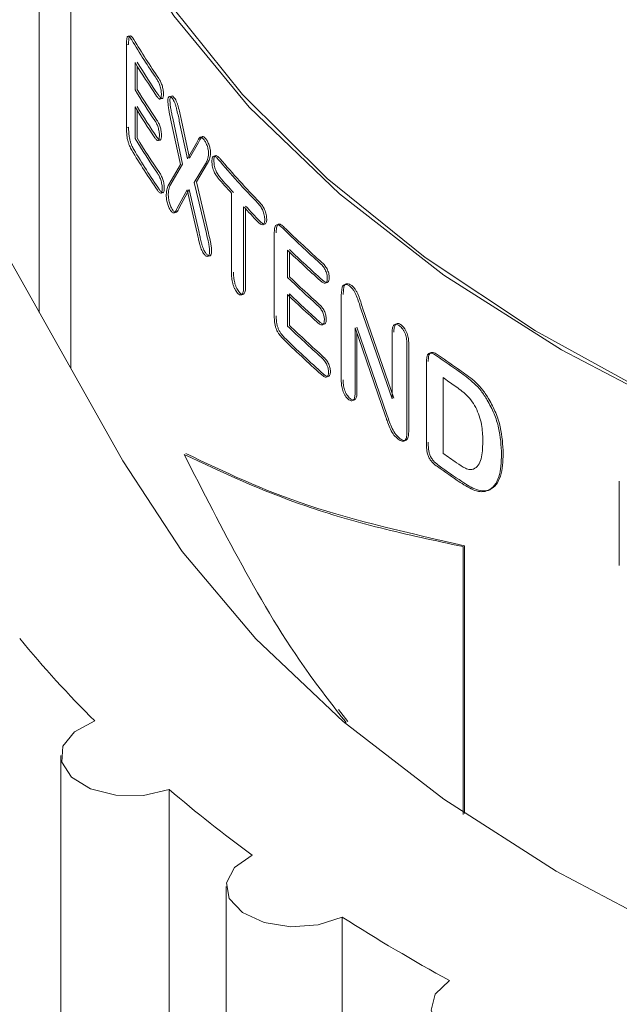
# Model space of a CAD drawing. Units: inches. Extents: x 0.3 to 10.6, y 0.4 to 8.2.
# Drawn here: x 2.1 to 2.2, y 6.6 to 6.7 of the extents above; entities that cross this region are included whole.
import ezdxf

# ---------------------------------------------------------------- set-up
doc = ezdxf.new("R2010")
doc.units = ezdxf.units.IN
doc.header["$MEASUREMENT"] = 0

msp = doc.modelspace()

# ---------------------------------------------------------------- linework, layer by layer
at = {"color": 7, "linetype": 'Continuous', "lineweight": 15}
for p, q in [((1.9597002065, 6.9492032533), (2.1201293471, 6.6642381196)), ((2.1108116576, 6.7584473916), (2.1108116576, 6.6807888325)), ((2.1143367544, 6.7353713136), (2.1143367544, 6.6745273163)), ((2.1205325102, 6.7106211459), (2.1207694705, 6.7106671474)), ((2.1205325102, 6.7013912046), (2.1205325102, 6.7106211459)), ((2.12148777, 6.7086313554), (2.12148777, 6.7056012235)), ((2.1217235407, 6.708247527), (2.1217235407, 6.7056492189)), ((2.12148777, 6.703687456), (2.12148777, 6.7001788822)), ((2.1217235407, 6.7033036275), (2.1217235407, 6.7002268776)), ((2.1265589701, 6.6972691024), (2.1254516889, 6.7023668625)), ((2.1267884255, 6.6973263972), (2.1256825232, 6.7024222807)), ((2.126424586, 6.7021211589), (2.1273304031, 6.6979149743)), ((2.1266542088, 6.7021782298), (2.1275588978, 6.6979735347)), ((2.1205325102, 6.7013912046), (2.1207694705, 6.7014372061)), ((2.1273304031, 6.6979149743), (2.1283231056, 6.6996549533)), ((2.1275588978, 6.6979735347), (2.1285503685, 6.6997151032)), ((2.1254781075, 6.6950919075), (2.1267884255, 6.6973263972)), ((2.1293474288, 6.6973537151), (2.1280971289, 6.6952682734)), ((2.1295734116, 6.6974154384), (2.1283246688, 6.6953280599)), ((2.1252470183, 6.6950368445), (2.1265589701, 6.6972691024)), ((2.1280971289, 6.6952682734), (2.1294442467, 6.6895707174)), ((2.1283246688, 6.6953280599), (2.129670109, 6.6896325876)), ((2.1273093321, 6.6944338096), (2.1261861808, 6.6924023547)), ((2.127537853, 6.6944923358), (2.1264161005, 6.6924590259)), ((2.1284008613, 6.689619533), (2.1273093321, 6.6944338096)), ((2.1286280229, 6.6896797969), (2.127537853, 6.6944923358)), ((2.1322327515, 6.6852098166), (2.1322327515, 6.694070959)), ((2.1335917787, 6.692570302), (2.1335917787, 6.6837091597)), ((2.133812476, 6.6923315543), (2.133812476, 6.6837769578)), ((2.1370072504, 6.6803350276), (2.1370072504, 6.6895649689)), ((2.1384936919, 6.6877163903), (2.1384936919, 6.6846862583)), ((2.1387082846, 6.6875096072), (2.1387082846, 6.6847602997)), ((2.1444749019, 6.6827109891), (2.1445639105, 6.6835869024)), ((2.144682046, 6.6827917914), (2.1447709455, 6.6836678053)), ((2.1384936919, 6.6827724908), (2.1384936919, 6.679263917)), ((2.1387082846, 6.6828465322), (2.1387082846, 6.6793379584)), ((2.1444749019, 6.6731919891), (2.1444749019, 6.6827109891)), ((2.1466503317, 6.68120161), (2.1501443532, 6.671150472)), ((2.1468547667, 6.6812846799), (2.150344437, 6.6712370006)), ((2.1494036454, 6.6692031751), (2.1460231415, 6.679070119)), ((2.1460231415, 6.679070119), (2.1460231415, 6.6718810314)), ((2.1496046517, 6.6692889883), (2.1462283576, 6.6791525446)), ((2.1462283576, 6.6784711386), (2.1462283576, 6.671963457)), ((2.1501443532, 6.671150472), (2.1501443532, 6.6784915647)), ((2.1518006894, 6.6772331439), (2.1518006894, 6.6675297445)), ((2.1519987105, 6.6773212397), (2.1519987105, 6.6676178402)), ((2.1539736762, 6.6662177067), (2.1539736762, 6.6752208865)), ((2.1558213611, 6.6735169504), (2.1558213611, 6.6650644772)), ((2.1754709457, 6.6525626076), (2.1754709457, 6.6619744565)), ((2.1580494258, 6.624823737), (2.1580494258, 6.6546785104)), ((2.1582267618, 6.6249261108), (2.1582267618, 6.6547808843)), ((2.144182591, 6.6365287073), (2.1452115955, 6.6351738025)), ((2.1132291079, 6.6313787398), (2.1132291079, 6.5568693907)), ((2.1253042462, 6.627599155), (2.1253042462, 6.5530898059)), ((2.1316405633, 6.6167876276), (2.1316405633, 6.5422782786)), ((2.1445861412, 6.6133876693), (2.1445861412, 6.5388783202))]:
    msp.add_line(p, q, dxfattribs=at)
at = {"color": 7, "linetype": 'Continuous', "lineweight": 15, "flags": 128}
for points in [[(2.1108409731, 6.760424156), (2.1108253989, 6.7570939877), (2.1119236769, 6.7462890611), (2.1147697897, 6.7355909824), (2.1193387255, 6.7250937667), (2.1255903322, 6.7148896638), (2.1334696707, 6.7050683478), (2.1429074969, 6.6957161287), (2.1538208709, 6.6869151942), (2.1661138855, 6.6787428873), (2.1796785095, 6.6712710264), (2.1943955362, 6.6645652745), (2.210135632, 6.6586845621), (2.2267604723, 6.653680569), (2.2441239574, 6.6495972705), (2.2620734965, 6.6464705507), (2.2804513483, 6.6443278875)], [(2.1143367544, 6.7353713136), (2.1191580169, 6.7244455276), (2.1257977876, 6.7138423688), (2.1341930646, 6.7036624453), (2.1442641895, 6.6940023494), (2.1559156022, 6.6849537412), (2.169036748, 6.6766024784), (2.1835031269, 6.6690278021), (2.1991774745, 6.6623015848), (2.2159110644, 6.6564876482), (2.2335451198, 6.6516411579), (2.2519123197, 6.6478080999), (2.2708383868, 6.6450248442)], [(2.1201293471, 6.6642381196), (2.1267402874, 6.6541275568), (2.1349558504, 6.6444170015), (2.1447044178, 6.6351911045), (2.1559010076, 6.6265302915), (2.1684480147, 6.6185100623), (2.1822360617, 6.6112003324), (2.197144953, 6.6046648236), (2.2130447218, 6.5989605084)], [(2.1170099388, 6.6352418601), (2.1147357989, 6.6340412774), (2.1134428197, 6.6324264135), (2.1133321841, 6.6306485355), (2.1144211065, 6.6289842746), (2.1165401547, 6.6276925836), (2.1193596125, 6.6269744451), (2.1224407825, 6.6269415986), (2.1253042462, 6.627599155)], [(2.134528546, 6.6202888805), (2.132566273, 6.6189171289), (2.1316755592, 6.6172140347), (2.1319949966, 6.6154445932), (2.1334748818, 6.6138841228), (2.1358849501, 6.6127754272), (2.1388502037, 6.6122910152), (2.14190926, 6.6125062597), (2.1445861412, 6.6133876693)], [(2.1565433657, 6.6063056533), (2.1549484424, 6.6047834225), (2.1544973009, 6.6030235642), (2.1552601374, 6.6012999058), (2.1571182572, 6.5998806422), (2.1597825437, 6.5989866056), (2.1628384437, 6.5987569049), (2.1658104704, 6.5992272806), (2.1682361873, 6.600324544)]]:
    msp.add_lwpolyline(points, dxfattribs=at)
at = {"color": 7, "linetype": 'Continuous', "lineweight": 15}
for centre, radius, start, end in [((2.2002869143, 6.7586872288), 0.0923414493502581, 210.973431843, 214.1784629323), ((2.200424554, 6.7586752714), 0.0922264537703885, 210.973431843, 214.1784629323), ((2.2006304222, 6.7569981015), 0.0927518276403946, 211.4305101614, 214.1740583521), ((2.2007676342, 6.7569858644), 0.0926363210040407, 211.4305101614, 214.1740583522), ((2.2004615102, 6.7538611592), 0.0925520018065747, 211.4286177181, 213.9582999361), ((2.2005989325, 6.753849055), 0.0924367440193875, 211.4286177181, 213.9582999362), ((2.2004615102, 6.7519473917), 0.0925520018090581, 211.4286177181, 213.9582999361), ((2.2005989325, 6.7519352875), 0.0924367440205576, 211.4286177181, 213.9582999361), ((2.2007042054, 6.748592379), 0.0928391637108104, 211.4313839462, 214.2679293597), ((2.2008413255, 6.7485800836), 0.0927235483136688, 211.4313839461, 214.2679293597), ((2.200360413, 6.7464532466), 0.092428154524133, 210.9744470234, 214.2724746931), ((2.2004979612, 6.7464412319), 0.0923130509703446, 210.9744470234, 214.272474693), ((2.2176748838, 6.7721287912), 0.1143414755005751, 220.501219594, 223.827055573), ((2.2177908698, 6.7721000946), 0.1141990826288149, 220.501219594, 223.827055573), ((2.2153918663, 6.7680539021), 0.1113054996530952, 220.4809926728, 221.6580586577), ((2.2155106954, 6.7680276982), 0.1111668875740234, 220.4809926728, 221.6580586577), ((2.2199571994, 6.7721894069), 0.1174656875809843, 222.6725373237, 223.8070442947), ((2.2200703432, 6.7721580529), 0.1173194040329631, 222.6725373236, 223.8070442947), ((2.2283576582, 6.78268137), 0.1293600675084582, 225.6397550669, 228.1996493675), ((2.2284603406, 6.7826395319), 0.1291989715325025, 225.6397550668, 228.1996493675), ((2.2287870219, 6.7812346055), 0.1299943923054002, 226.0051238054, 228.1957690667), ((2.2288891697, 6.7811921859), 0.1298325063870596, 226.0051238054, 228.1957690667), ((2.2285774374, 6.7779820297), 0.1296887896320717, 226.0034747038, 228.0236233216), ((2.2286798462, 6.7779398871), 0.1295272842889945, 226.0034747038, 228.0236233216), ((2.2285774374, 6.7760682622), 0.1296887896371078, 226.0034747038, 228.0236233216), ((2.2286798462, 6.7760261195), 0.1295272842921603, 226.0034747038, 228.0236233216), ((2.2288784163, 6.7728792763), 0.1301277599348701, 226.0058839283, 228.2706555081), ((2.2289804502, 6.7728367357), 0.129965707928365, 226.0058839283, 228.2706555081), ((2.2284490592, 6.7704976918), 0.1294928440917162, 225.6406413357, 228.2746567891), ((2.2285516278, 6.7704557338), 0.1293315827681691, 225.6406413357, 228.2746567891), ((2.249875591, 6.8095463), 0.1638083724506184, 234.650167664, 235.7420287781), ((2.2499514765, 6.8094710063), 0.1636043769499133, 234.6501676639, 235.7420287781), ((2.2499903117, 6.8078031706), 0.1640139634106864, 234.9597298222, 235.5164204013), ((2.2501048594, 6.7995152582), 0.1642144651776634, 234.9599730525, 235.598400768), ((2.2499668134, 6.7973977276), 0.1639683603864723, 234.6879299422, 235.7699392677), ((2.2500425853, 6.7973222702), 0.1637641656727933, 234.6879299422, 235.7699392677), ((2.2074277928, 6.7261201051), 0.128196114325302, 219.5846670836, 225.1454990143), ((2.2320041765, 6.7527611087), 0.1644700269938368, 229.5525764724, 233.6536455361), ((2.2560201108, 6.7878967237), 0.2070529875370329, 237.4394507672, 241.2857914151)]:
    msp.add_arc(centre, radius, start, end, dxfattribs=at)
for points, knots in [([(2.120532510154411, 6.710621145899099), (2.120535708398899, 6.710820743477288), (2.120540603972362, 6.711126268777319), (2.120592297724991, 6.711428290484069), (2.120659825733752, 6.711570791765285), (2.120755155615136, 6.711593882732028), (2.120907569285034, 6.711483418157915), (2.121030716731866, 6.711292096609204), (2.121112798520733, 6.711164574558436)], [0, 0, 0, 0, 0.2500090230318112, 0.3826904237304684, 0.4999381783190437, 0.6248262384467027, 0.7499344543777203, 1, 1, 1, 1]), ([(2.120769470487525, 6.710667147437396), (2.120772662203471, 6.710866752985502), (2.120777548150099, 6.711172313402225), (2.120829192657751, 6.711474391794502), (2.120896621670444, 6.711617058255802), (2.120991822418897, 6.711640363099274), (2.121144049322321, 6.711530231930409), (2.121267053858015, 6.711339152609802), (2.121349036203329, 6.711211798518698)], [0, 0, 0, 0, 0.2501579522901515, 0.3829471118116243, 0.5001725516317839, 0.6250397488059735, 0.7500895343457538, 1, 1, 1, 1]), ([(2.123893590509392, 6.706812347059337), (2.123957939986102, 6.706712264476846), (2.124055067852494, 6.706561201745688), (2.124179288194301, 6.706295237204523), (2.124264405335201, 6.706066780971825), (2.124336340984715, 6.705817050137649), (2.124389805497893, 6.705558108367311), (2.12442121937316, 6.705305982248932), (2.124424153042967, 6.705158507729082), (2.124425621409211, 6.705084693489217)], [0, 0, 0, 0, 0.2502279298313478, 0.3776892397420496, 0.5003321413289146, 0.624142481374039, 0.7502227536995462, 0.874980996103862, 1, 1, 1, 1]), ([(2.124126365188266, 6.706864990979126), (2.124190635525643, 6.706765021909139), (2.124287657764302, 6.70661410900962), (2.124411727873305, 6.706348365273781), (2.124496750916668, 6.706119996272242), (2.124568591571806, 6.705870412298226), (2.124621971513167, 6.705611575653375), (2.124653337894388, 6.705359571862635), (2.124656267246885, 6.705212113666347), (2.124657733534038, 6.705138303478215)], [0, 0, 0, 0, 0.2500976312106878, 0.3775463620332096, 0.5001205042285656, 0.6240053464106912, 0.7500608944741356, 0.8748930011034218, 1, 1, 1, 1]), ([(2.124425621409211, 6.705084693489217), (2.124419382173536, 6.704948585834696), (2.124409990993084, 6.704743719147338), (2.124338374121835, 6.704601191659083), (2.124267579373221, 6.704556408641424), (2.124181667333084, 6.704575819875573), (2.124056597558936, 6.704673847165321), (2.123958311532348, 6.704809350822232), (2.123893590509392, 6.70489857953148)], [0, 0, 0, 0, 0.248715364027333, 0.3743616984878927, 0.4989200972100302, 0.6194136665940005, 0.7493851600667983, 1, 1, 1, 1]), ([(2.124657733534038, 6.705138303478215), (2.12465633125089, 6.705068186926222), (2.124653529307588, 6.704928084976471), (2.124623033099035, 6.704763830400986), (2.12457095110914, 6.704654146557417), (2.124499785313662, 6.704609859461041), (2.124414105363027, 6.704628956728167), (2.124289149757587, 6.704726817784137), (2.124191001492612, 6.704862119471339), (2.124126365188266, 6.704951223451269)], [0, 0, 0, 0, 0.1251245512121279, 0.2500150547701812, 0.3755764611808942, 0.4998921253487162, 0.6202233606917315, 0.7498951362208932, 1, 1, 1, 1]), ([(2.125145757620239, 6.704411170677071), (2.125147987986014, 6.704473558266738), (2.125152446871334, 6.704598281803506), (2.125202037439984, 6.704771335591582), (2.125305330290185, 6.704872855222594), (2.125467673182723, 6.704852284595673), (2.125591935902146, 6.704699892329322), (2.125654121773837, 6.704623629344206)], [0, 0, 0, 0, 0.1252605086013028, 0.2504173303255303, 0.4999437552962921, 0.7497525113303566, 1, 1, 1, 1]), ([(2.125451688862179, 6.702366862525388), (2.125380166301763, 6.70271798183461), (2.125272915724357, 6.703244497502306), (2.125164176113249, 6.703943814494052), (2.125151892876114, 6.704255492915262), (2.125145757620239, 6.704411170677071)], [0, 0, 0, 0, 0.5004915095217707, 0.7505044991543169, 0.9999999999999999, 0.9999999999999999, 0.9999999999999999, 0.9999999999999999]), ([(2.125376972937829, 6.704466056978111), (2.12537920019742, 6.70452844700913), (2.125383652513264, 6.704653165351284), (2.125433169951258, 6.704826289807066), (2.125536315876491, 6.704928009714362), (2.125698465387622, 6.704907752922664), (2.125822599607212, 6.704755545163852), (2.125884714531403, 6.704679382656601)], [0, 0, 0, 0, 0.1253438161384915, 0.2505636348115893, 0.5001283302953512, 0.7498716230594631, 1, 1, 1, 1]), ([(2.125682523194412, 6.702422280675637), (2.125646466526573, 6.702598121048931), (2.125574359511248, 6.702949770972568), (2.125477072865731, 6.703474244453496), (2.125395296057722, 6.703998845594393), (2.125383076700742, 6.704310420408955), (2.125376972937829, 6.704466056978111)], [0, 0, 0, 0, 0.2502848886724145, 0.5005259050539177, 0.7505047555630783, 1, 1, 1, 1]), ([(2.125654132308068, 6.704623615832103), (2.125699414891077, 6.704556629545094), (2.125789866807075, 6.704422824501238), (2.125921332854477, 6.704151576306948), (2.126032465973263, 6.703826779210059), (2.126205750594877, 6.703145704858958), (2.126327321925268, 6.702576530975627), (2.126424586033911, 6.702121158888745)], [0, 0, 0, 0, 0.125118412016514, 0.2499239076405245, 0.3746481958015823, 0.4996823212471922, 1, 1, 1, 1]), ([(2.125884714531403, 6.704679382656601), (2.125929941466473, 6.704612472833557), (2.126020287592378, 6.704478812586903), (2.126151602124852, 6.704207752319812), (2.12626259090061, 6.703883141151503), (2.126435658414679, 6.703202352423912), (2.12655706975289, 6.702633421361857), (2.126654208788097, 6.702178229818123)], [0, 0, 0, 0, 0.1250457726821839, 0.2497936485153506, 0.3744979047053484, 0.4995469866992926, 1, 1, 1, 1]), ([(2.123694776565708, 6.702162593978927), (2.123757306614477, 6.702063894352421), (2.123852071942688, 6.701914313427982), (2.123972331761331, 6.701650786375009), (2.124054143168038, 6.701424179301598), (2.124121804350852, 6.701178823032865), (2.124171344754535, 6.700925529956207), (2.124199759644863, 6.700680901872876), (2.124202576792756, 6.700536658644848), (2.124203986648363, 6.700464471407408)], [0, 0, 0, 0, 0.2501869045461319, 0.3791624121551116, 0.5002528564010128, 0.6245448376087146, 0.7501304820627017, 0.8749515629482121, 1, 1, 1, 1]), ([(2.123927798833553, 6.702214871589416), (2.123990257073236, 6.702116275610067), (2.124084926862412, 6.701966830787), (2.124205005827382, 6.70170357073797), (2.124286830076363, 6.701476891511887), (2.124354002986102, 6.70123228534937), (2.124421795413309, 6.700892439099824), (2.124430554729133, 6.700667283876656), (2.124436374781609, 6.700517681414488)], [0, 0, 0, 0, 0.2504026793417042, 0.3795426989734347, 0.5007367202242338, 0.6252757295124414, 0.7510176636788541, 1, 1, 1, 1]), ([(2.121112798520733, 6.698884566254685), (2.121030619232235, 6.699031429494074), (2.120904889337083, 6.699256122358025), (2.120752546408401, 6.699664187702085), (2.120657267937221, 6.700011782857979), (2.120592307749984, 6.700378369282155), (2.120540834951469, 6.700857334700291), (2.120535800005836, 6.701180226161243), (2.120532510154411, 6.701391204592872)], [0, 0, 0, 0, 0.2500953850696135, 0.3826324992284961, 0.5000094817788036, 0.6173367703581093, 0.7499664816384459, 0.9999999999999999, 0.9999999999999999, 0.9999999999999999, 0.9999999999999999]), ([(2.121349036203329, 6.698931790214948), (2.121266957289456, 6.699078489974464), (2.121141362017362, 6.69930296658293), (2.120989201658229, 6.699710734182577), (2.120894036491835, 6.700058219287892), (2.120829171947658, 6.700424614562242), (2.120777786548997, 6.700903434475469), (2.120772757309648, 6.701226239378206), (2.120769470487525, 6.701437206131168)], [0, 0, 0, 0, 0.2499391998539269, 0.3824512329857713, 0.4997729651762894, 0.6171917919591812, 0.7498185313414119, 1, 1, 1, 1]), ([(2.124203986648363, 6.700464471407408), (2.124197797789968, 6.700331714875796), (2.124188470877541, 6.700131644286786), (2.124121944776545, 6.699984204002612), (2.124055665901474, 6.699931044254896), (2.123973953722279, 6.699941215738436), (2.123853274115558, 6.700029090552109), (2.12375772081426, 6.700161562571892), (2.123694776565708, 6.700248826451069)], [0, 0, 0, 0, 0.2488789165305842, 0.3750727050345768, 0.4990872309035161, 0.6197089048356619, 0.7494891658290149, 1, 1, 1, 1]), ([(2.124436374781609, 6.700517681414488), (2.124434967493878, 6.700449123384192), (2.124432155079127, 6.700312112585672), (2.124403053011296, 6.700150202113088), (2.124354784349632, 6.700036745400047), (2.124288137555077, 6.699984114933409), (2.124206650889227, 6.699993971416358), (2.124086080771099, 6.700081689159896), (2.123990660854873, 6.700213962948428), (2.123927798833553, 6.700301104061558)], [0, 0, 0, 0, 0.1251406834188897, 0.2500892293487205, 0.3762145634807594, 0.5000033759528968, 0.6204795351122089, 0.749974381673043, 1, 1, 1, 1]), ([(2.128323110045041, 6.699654961032052), (2.12842131602042, 6.699854154217419), (2.128546513398822, 6.700108094616745), (2.128732905758738, 6.700308706174757), (2.128848347419925, 6.700339040270063), (2.128981912095162, 6.70027420125419), (2.129079582948114, 6.700163881079334), (2.129128468652513, 6.700108664202505)], [0, 0, 0, 0, 0.5003878076063087, 0.6379168014556548, 0.7501620127794598, 0.8749523975490237, 0.9999999999999999, 0.9999999999999999, 0.9999999999999999, 0.9999999999999999]), ([(2.128550368510297, 6.699715103191639), (2.1286484462695, 6.699914442702577), (2.128773480167538, 6.700168569594215), (2.128959647780646, 6.700369482282836), (2.129074941886604, 6.700399997911624), (2.129208343319788, 6.700335375015161), (2.129305906157403, 6.700225188233644), (2.129354736173295, 6.700170039957682)], [0, 0, 0, 0, 0.5005165168169542, 0.638080759979908, 0.7502837332496132, 0.875017480305586, 1, 1, 1, 1]), ([(2.129128480660237, 6.700108650511365), (2.129198215868469, 6.700014415824325), (2.129337472391951, 6.699826235488435), (2.129492078167709, 6.699458084330963), (2.129589309808642, 6.699150013105998), (2.129645548290317, 6.698912912210575), (2.129682260576756, 6.698681691012049), (2.129685618229407, 6.698544676839234), (2.129687297978951, 6.698476132079494)], [0, 0, 0, 0, 0.2500627675696142, 0.4993585384876284, 0.6284697258912535, 0.7497016934084139, 0.8747820248358547, 1, 1, 1, 1]), ([(2.129354736173295, 6.700170039957683), (2.129424388173259, 6.70007590408513), (2.129563498494828, 6.69988789409965), (2.129717915455505, 6.699519929603107), (2.129815012806685, 6.699212035554014), (2.129871170147024, 6.698975023285003), (2.129907827560462, 6.698743906662243), (2.129911180221579, 6.698606909635605), (2.12991285758003, 6.698538369120378)], [0, 0, 0, 0, 0.2499267526557528, 0.4991585445974707, 0.6283406349944686, 0.749551417291254, 0.8746989236339351, 1, 1, 1, 1]), ([(2.129687297978951, 6.698476132079494), (2.129656367593137, 6.698237999001351), (2.129594285623904, 6.697760029844425), (2.129429909625444, 6.697489474689799), (2.129347428790968, 6.697353715119459)], [0, 0, 0, 0, 0.4982185036258562, 1, 1, 1, 1]), ([(2.12991285758003, 6.698538369120378), (2.129881970734679, 6.698300196120805), (2.129819983099996, 6.697822200368219), (2.129655791024947, 6.697551337312787), (2.129573411641347, 6.697415438357009)], [0, 0, 0, 0, 0.4982743011530323, 1, 1, 1, 1]), ([(2.130052573048946, 6.697628653047203), (2.130060441240782, 6.697774889831945), (2.130072232489733, 6.69799403984386), (2.130161486087379, 6.698152656977017), (2.130250910886997, 6.698204140591772), (2.13036006287414, 6.698189702166486), (2.130518959374966, 6.69809901203872), (2.130646648812875, 6.697959641194976), (2.130730524428455, 6.697868092391065)], [0, 0, 0, 0, 0.2488292673163826, 0.3728948020406932, 0.4989324234278015, 0.6186016181533378, 0.7494700847431283, 1, 1, 1, 1]), ([(2.130730524428455, 6.695794844235885), (2.130646965855954, 6.695899615143736), (2.130518860640909, 6.696060241388042), (2.130360109866178, 6.696342060022367), (2.130250771256291, 6.69658363632808), (2.130162757485204, 6.696845686523747), (2.130072550232657, 6.697216054688148), (2.130060553626166, 6.697463826357273), (2.130052573048946, 6.697628653047205)], [0, 0, 0, 0, 0.2504412619652151, 0.3839561969505638, 0.5008839119191775, 0.6259013535293724, 0.7511360284932426, 1, 1, 1, 1]), ([(2.130277677762018, 6.697691436551257), (2.13027942870105, 6.697766772109682), (2.130282927742155, 6.697917321164063), (2.130321119222541, 6.698094210666135), (2.130385999340297, 6.69821614266212), (2.130475896430655, 6.698267085323105), (2.130584754986578, 6.698252969401283), (2.130743502784489, 6.698162464522483), (2.13087101832822, 6.698023296232852), (2.130954784868326, 6.697931874859631)], [0, 0, 0, 0, 0.1251620998979914, 0.2501214058546088, 0.374106108236841, 0.4998990565692742, 0.6193983350955606, 0.7499780521281421, 1, 1, 1, 1]), ([(2.130954784868326, 6.695858626704451), (2.130871328898178, 6.695963279805425), (2.130743363793925, 6.69612374699492), (2.130584807049237, 6.696405337187984), (2.13047558844552, 6.696646820710713), (2.130387692452269, 6.696908725190018), (2.130297620476166, 6.697278975115495), (2.130285645881685, 6.697526637414398), (2.130277677762018, 6.697691436551257)], [0, 0, 0, 0, 0.2503093483030889, 0.3838055179754541, 0.5006683026385679, 0.625757931820292, 0.7509723115514304, 1, 1, 1, 1]), ([(2.12398065863594, 6.696318028802941), (2.124045771311732, 6.696216767223761), (2.124144085185628, 6.696063871984777), (2.1242695259108, 6.695793869241252), (2.124355742951295, 6.695561680521544), (2.124428882290667, 6.695310046520601), (2.12448157721584, 6.695049143387469), (2.124513707841468, 6.69479614603811), (2.124516368616713, 6.694647661999869), (2.124517699896493, 6.694573370194083)], [0, 0, 0, 0, 0.2502562942448804, 0.3778629192374144, 0.5004137047130988, 0.6263656198242697, 0.750100989800677, 0.8749667038169512, 1, 1, 1, 1]), ([(2.124213324886263, 6.69637083222146), (2.124278364141054, 6.696269676252578), (2.124376581216507, 6.696116918607056), (2.124501823397006, 6.695847199647149), (2.124588082468494, 6.695614919611185), (2.124660593456152, 6.695364151112421), (2.124733151675329, 6.695013877211837), (2.12474307400849, 6.694781956677851), (2.124749697353216, 6.694627145342603)], [0, 0, 0, 0, 0.2505428149307468, 0.3783497003097593, 0.5010365039319019, 0.6272608446257337, 0.751189576225349, 1, 1, 1, 1]), ([(2.124517699896493, 6.694573370194083), (2.124516374831683, 6.694503460106968), (2.12451372624786, 6.694363721488536), (2.124479588548002, 6.694209349319986), (2.124426141858819, 6.694104962018729), (2.124328748655784, 6.694052666488393), (2.12417342735215, 6.694141469062407), (2.12404502123876, 6.694316518869878), (2.12398065863594, 6.694404261275084)], [0, 0, 0, 0, 0.1251646624044293, 0.2501833100526312, 0.3740029723372557, 0.5002554844288896, 0.7495068037019041, 1, 1, 1, 1]), ([(2.124749697353216, 6.694627145342603), (2.124748374054025, 6.694557234342245), (2.124745729166476, 6.694417502726147), (2.124711634086724, 6.694263043861944), (2.12465824872335, 6.694158583334709), (2.12456099213044, 6.694106106282417), (2.12440586900134, 6.694194603885678), (2.124277608698638, 6.694369438118644), (2.124213324886263, 6.694457064693602)], [0, 0, 0, 0, 0.1252539424225653, 0.2503459499642435, 0.3742705472371187, 0.5004657163047816, 0.7496343958998993, 1, 1, 1, 1]), ([(2.124962691606574, 6.693914084088576), (2.124985268774689, 6.694156173601231), (2.125030570023156, 6.694641927930912), (2.125174713038883, 6.694904921327609), (2.125247018275104, 6.695036844470584)], [0, 0, 0, 0, 0.4983784968289935, 1, 1, 1, 1]), ([(2.125194134901765, 6.693968649233681), (2.12521667928632, 6.69421077199349), (2.125261909441474, 6.694696535974589), (2.125405891448043, 6.694959842616147), (2.125478107489761, 6.695091907475256)], [0, 0, 0, 0, 0.498437037801189, 1, 1, 1, 1]), ([(2.125451688862179, 6.692145151068004), (2.125384657659088, 6.692250535950993), (2.125283567181508, 6.692409468025306), (2.125164157623895, 6.69270668084731), (2.125087107937564, 6.692947336405222), (2.125026922518277, 6.693202437379471), (2.124987219811594, 6.693454887795557), (2.12496527056184, 6.693697187513921), (2.124963551606569, 6.693841755942482), (2.124962691606574, 6.693914084088576)], [0, 0, 0, 0, 0.2495269560513439, 0.3763142833906446, 0.4997628963041966, 0.6207601183417016, 0.7497084624261774, 0.8747781719941781, 1, 1, 1, 1]), ([(2.125682523194412, 6.692200569218254), (2.125649113616571, 6.692249942818298), (2.125582333829652, 6.69234863183814), (2.125484958447366, 6.692541022918985), (2.1253953339417, 6.692760971393271), (2.12531830698327, 6.693002493705189), (2.125258497899146, 6.693256803492201), (2.125204158609839, 6.693595282008138), (2.125198118113509, 6.693820280914626), (2.125194134901765, 6.693968649233681)], [0, 0, 0, 0, 0.1252476735342265, 0.2503477592718367, 0.3770996291477168, 0.5004641841760636, 0.6215262535447622, 0.750427615655505, 0.9999999999999999, 0.9999999999999999, 0.9999999999999999, 0.9999999999999999]), ([(2.135185134511369, 6.692949158234275), (2.135278071766058, 6.692846161835513), (2.135420183939401, 6.692688668028286), (2.135599114456866, 6.692409649794805), (2.135722378189449, 6.692166630935998), (2.13582336779848, 6.691903908814155), (2.135898276539707, 6.691627530569857), (2.135942902793842, 6.691358654310067), (2.135947476232626, 6.691197998359297), (2.135949764511917, 6.691117615587687)], [0, 0, 0, 0, 0.2501744222893549, 0.3825466007673052, 0.5002519529023495, 0.6271473768733025, 0.7500436230798248, 0.8749365568941414, 1, 1, 1, 1]), ([(2.13540384749161, 6.693019066399175), (2.135496678994543, 6.692916177973149), (2.135638647789003, 6.692758828955355), (2.135817300476472, 6.69248009370435), (2.13594059868812, 6.692236997153515), (2.136040780740238, 6.691975101200287), (2.136143543380403, 6.691604351668973), (2.136157910710029, 6.691355223295695), (2.13616752527547, 6.691188507482101)], [0, 0, 0, 0, 0.2504272995853739, 0.38298272352468, 0.5008067548465631, 0.6279617116788777, 0.7510333122277147, 1, 1, 1, 1]), ([(2.126186180837795, 6.692402354746299), (2.126100244598419, 6.692212696479688), (2.125992547989378, 6.691975013840343), (2.12580687956237, 6.691868734374076), (2.125696528771198, 6.691891626203105), (2.125576185861769, 6.691981993063378), (2.125493218754722, 6.692090724584212), (2.125451700930495, 6.692145135257676)], [0, 0, 0, 0, 0.4999505088503836, 0.6265456212885566, 0.7498719377493855, 0.8748326500424971, 1, 1, 1, 1]), ([(2.126416100485127, 6.692459025925086), (2.126330280393705, 6.692268747459199), (2.1262227293856, 6.692030287670964), (2.126037280307982, 6.691925673652632), (2.125890611448269, 6.691950115133185), (2.125765904768406, 6.692100211531363), (2.125682523194412, 6.692200569218254)], [0, 0, 0, 0, 0.5007558538339283, 0.6275546436982954, 0.7509750073596464, 1, 1, 1, 1]), ([(2.135949764511917, 6.691117615587687), (2.135947427421497, 6.691042337663953), (2.135942757562867, 6.69089192103532), (2.135897822393319, 6.690714641770925), (2.135821633820318, 6.690595609065588), (2.135684278018412, 6.690524244145886), (2.135461261549304, 6.690609061358831), (2.135277329773984, 6.690786812727286), (2.135185134511369, 6.690875910079096)], [0, 0, 0, 0, 0.1252032244015462, 0.2501748982219559, 0.3752670266202675, 0.5003902446047099, 0.749572076258833, 1, 1, 1, 1]), ([(2.13616752527547, 6.691188507482101), (2.136165191267098, 6.69111322772455), (2.136160527826112, 6.690962815793298), (2.136115649042246, 6.690785462909881), (2.136039555491967, 6.69066633810701), (2.135902387288254, 6.690594808921077), (2.135679653416626, 6.690679303922838), (2.135495930119284, 6.690856837780636), (2.13540384749161, 6.690945818243996)], [0, 0, 0, 0, 0.1252917616910321, 0.250337892401036, 0.3755249547268275, 0.5006036124403357, 0.7497011414272508, 1, 1, 1, 1]), ([(2.129202633550799, 6.687259223880397), (2.129155133649774, 6.687322033823104), (2.129060221882319, 6.687447537298847), (2.12892484999634, 6.687700290360919), (2.128806423343323, 6.687999343125187), (2.128708386577075, 6.688319514358704), (2.128637513032567, 6.688616768247681), (2.128588897405618, 6.68882400538871), (2.128564140357933, 6.688929213398228), (2.12855736707405, 6.6889579548697), (2.128555278680155, 6.688966804041417), (2.128503203968069, 6.689185930616599), (2.128451905605957, 6.689403269939416), (2.12840086127837, 6.689619532976568)], [0, 0, 0, 0, 0.1250467282440118, 0.2498616994132188, 0.3718843241865379, 0.4996341210180492, 0.6246942057470722, 0.7152930515163338, 0.7395566183400301, 0.7464294453790135, 0.7485511249389432, 0.7497963244566773, 1, 1, 1, 1]), ([(2.129428796719036, 6.687320726622412), (2.129364156290477, 6.687407783379518), (2.12925266366389, 6.68755793997235), (2.129108461486219, 6.68786196620825), (2.128995317789061, 6.688171970330494), (2.128880730145817, 6.688591762524844), (2.12879400848658, 6.688980102326587), (2.128700338391929, 6.689370615565145), (2.12865559956538, 6.689561894279655), (2.128628022917681, 6.689679796918801)], [0, 0, 0, 0, 0.1695139244186422, 0.2923797551709549, 0.4135266130509953, 0.5476977674345536, 0.7785000323678885, 0.8634692269802949, 1, 1, 1, 1]), ([(2.129670109020266, 6.689632587562344), (2.129750326028779, 6.68929660759878), (2.129870618041672, 6.688792777963915), (2.13000059207886, 6.688117898309499), (2.13001590453613, 6.687815764455163), (2.130023552151064, 6.687664867487038)], [0, 0, 0, 0, 0.5004900012841025, 0.75052598948327, 1, 1, 1, 1]), ([(2.137007250358538, 6.689564968918664), (2.137012274495668, 6.689765042024854), (2.137019964974773, 6.690071295218682), (2.137101077268895, 6.690380997545897), (2.137206926145578, 6.690533525795786), (2.137356110515952, 6.690570757844394), (2.137594186079109, 6.690482876576486), (2.137785677156169, 6.690309751632253), (2.137913312203109, 6.69019435821172)], [0, 0, 0, 0, 0.2500090230323908, 0.3826904237527104, 0.4999381783178898, 0.6248262384458351, 0.7499344543771456, 1, 1, 1, 1]), ([(2.137223694203228, 6.689637192346101), (2.137228708090747, 6.689837272451866), (2.137236383456357, 6.690143559331565), (2.137317418468952, 6.690453311026891), (2.137423112150262, 6.690605989756084), (2.137572094492266, 6.690643416529256), (2.137809878386983, 6.690555840997096), (2.138001147268571, 6.690382937165621), (2.138128627701791, 6.690267697011767)], [0, 0, 0, 0, 0.2501579522903235, 0.3829471118361701, 0.5001725516314486, 0.6250397488057206, 0.7500895343455879, 1, 1, 1, 1]), ([(2.129444246740185, 6.689570717425613), (2.129524560720216, 6.689234628475868), (2.129644992505064, 6.688730659029085), (2.129775137046113, 6.688055571380686), (2.12979047222071, 6.68775337848256), (2.129798130573142, 6.687602464014561)], [0, 0, 0, 0, 0.5005449885870026, 0.7505732669285146, 0.9999999999999999, 0.9999999999999999, 0.9999999999999999, 0.9999999999999999]), ([(2.129798130573142, 6.687602464014562), (2.129789986704254, 6.687467094854293), (2.129777749183404, 6.687263680120584), (2.129701034912111, 6.687101463285715), (2.129598455877358, 6.687011215099553), (2.129430412954221, 6.687017887166445), (2.129278627552566, 6.687178705978877), (2.129202647340425, 6.687259208104584)], [0, 0, 0, 0, 0.2494390143979038, 0.3748237086623488, 0.5002000969556405, 0.7498118906892732, 1, 1, 1, 1]), ([(2.130023552151064, 6.687664867487038), (2.130015420931622, 6.687529491950741), (2.130003203432701, 6.687326084518396), (2.129926586606882, 6.687163733273724), (2.129824150157229, 6.68707333254314), (2.129656322379447, 6.687079710221323), (2.129504690955133, 6.687240332368795), (2.129428796719036, 6.687320726622412)], [0, 0, 0, 0, 0.2495858929600061, 0.3750132928386083, 0.5003996415018698, 0.7499410974131198, 1, 1, 1, 1]), ([(2.142344441573927, 6.68632532645298), (2.142439907999355, 6.686234595497441), (2.142584023725088, 6.686097628417705), (2.142767831195151, 6.685849690278148), (2.142893655365803, 6.685633515280377), (2.14299985473464, 6.685394227960039), (2.14307869820485, 6.685143038239968), (2.143125000416688, 6.684895526285326), (2.143129323646632, 6.684748487530281), (2.143131487639028, 6.68467488729343)], [0, 0, 0, 0, 0.2500976312112288, 0.3775463621330226, 0.5001205042304575, 0.6240053464617811, 0.7500608944735243, 0.8748930011030995, 0.9999999999999999, 0.9999999999999999, 0.9999999999999999, 0.9999999999999999]), ([(2.133133308387714, 6.683015138516095), (2.133081606439141, 6.683076330096689), (2.13297825872564, 6.683198646762013), (2.13283221485217, 6.683454777961393), (2.132701642314235, 6.683746925098176), (2.132562936443521, 6.684172796549632), (2.132468301844017, 6.684716483200774), (2.132459534803844, 6.685089037830592), (2.132455141147109, 6.685275745901527)], [0, 0, 0, 0, 0.1252720959219477, 0.2504080607507225, 0.3742568573009895, 0.5005101894458138, 0.7496775733914629, 1, 1, 1, 1]), ([(2.14213438270102, 6.686247071978919), (2.142229966682991, 6.686156238886463), (2.142374239312805, 6.686019137158197), (2.142558269421639, 6.685770999777726), (2.142684232880048, 6.685554751046272), (2.142790572732013, 6.685315330484217), (2.142869541137669, 6.685064047755167), (2.142915913457382, 6.684816420274189), (2.142920243059338, 6.684669365813783), (2.142922410120317, 6.684595761822905)], [0, 0, 0, 0, 0.250227929831788, 0.3776892398165638, 0.5003321413299413, 0.6241424814077604, 0.7502227536990472, 0.8749809961035945, 1, 1, 1, 1]), ([(2.132911764311333, 6.682948267210357), (2.132860000416926, 6.683009527191738), (2.132756535223518, 6.683131973075967), (2.132610309623411, 6.683388277319529), (2.132479657582819, 6.683680519501453), (2.132340384316671, 6.684106872098456), (2.132266867605514, 6.684540063165969), (2.13223587239433, 6.684933246592794), (2.132233792031202, 6.685117604521691), (2.132232751475665, 6.685209816626918)], [0, 0, 0, 0, 0.1253119269449931, 0.2504723206460517, 0.3742772793659789, 0.5005252729340267, 0.7495106150185843, 0.8747102787264225, 1, 1, 1, 1]), ([(2.142922410120317, 6.684595761822905), (2.14291320519109, 6.68445876098036), (2.142899350104357, 6.68425254988313), (2.142793577572067, 6.684099763368867), (2.142688926962987, 6.684044833755841), (2.142561792783836, 6.684051923810294), (2.14237651034621, 6.684132002387451), (2.142230518106986, 6.684253378610326), (2.14213438270102, 6.684333304451062)], [0, 0, 0, 0, 0.2487153640275774, 0.3743616985196961, 0.4989200972082438, 0.6194136666218021, 0.7493851600666488, 1, 1, 1, 1]), ([(2.143131487639028, 6.68467488729343), (2.143129418108256, 6.684604569954758), (2.143125282917806, 6.684464066807225), (2.143080265417563, 6.68429544501985), (2.14300334089218, 6.684178300295502), (2.142898143285859, 6.684123813510164), (2.142771351967879, 6.684130622848943), (2.142586238888622, 6.684210551589625), (2.142440451195037, 6.684331745639578), (2.142344441573927, 6.684411558925123)], [0, 0, 0, 0, 0.1251245512124333, 0.2500150547707802, 0.3755764612290967, 0.4998921253469112, 0.6202233607096138, 0.7498951362203913, 1, 1, 1, 1]), ([(2.133591778720512, 6.683709159666781), (2.133587887562148, 6.683532238197293), (2.133580123136118, 6.683179208704691), (2.13348438833122, 6.682847318046291), (2.133345261438014, 6.682726588627406), (2.133214250388723, 6.682720014443936), (2.133066518649986, 6.682790341112628), (2.132963386968761, 6.682895586466859), (2.132911777961056, 6.682948253195773)], [0, 0, 0, 0, 0.2502336422452348, 0.4993167647186974, 0.62504957361242, 0.7495232348820641, 0.874656777167061, 1, 1, 1, 1]), ([(2.13381247595454, 6.683776957754542), (2.133811261382628, 6.683687657911381), (2.133808833063577, 6.683509118865453), (2.13378045501948, 6.683182221506136), (2.133705446261515, 6.682914727505834), (2.133566231078783, 6.682794115613527), (2.133435432637279, 6.682787285891153), (2.133287872043863, 6.682857423102555), (2.13318485779306, 6.68296253795019), (2.133133308387714, 6.683015138516095)], [0, 0, 0, 0, 0.1253417270329507, 0.2505983388915949, 0.4996835679529758, 0.6254052517214272, 0.7497587896972611, 0.8747766888231899, 1, 1, 1, 1]), ([(2.144563912201371, 6.683586908344188), (2.144607751774248, 6.683670864169723), (2.144695453921312, 6.683838819869897), (2.144914791527054, 6.68392099936487), (2.1451271710489, 6.683895141742744), (2.145312246832026, 6.683801829607403), (2.145407092589967, 6.683727896892738), (2.145454536255482, 6.683690914332196)], [0, 0, 0, 0, 0.2495865009705832, 0.499303952495206, 0.7493379435708118, 0.8746140362993069, 0.9999999999999999, 0.9999999999999999, 0.9999999999999999, 0.9999999999999999]), ([(2.144770945508275, 6.683667805304572), (2.144790497632811, 6.683713292164735), (2.144829592851319, 6.683804244875994), (2.144942562029224, 6.683927479365744), (2.145120059405572, 6.684002673691834), (2.145376009316223, 6.683977236074511), (2.145565661792779, 6.683840898321166), (2.145660460441521, 6.683772749278114)], [0, 0, 0, 0, 0.1252939042182973, 0.250529938794243, 0.500242343563187, 0.7501938736108638, 0.9999999999999999, 0.9999999999999999, 0.9999999999999999, 0.9999999999999999]), ([(2.145454553430378, 6.683690898946596), (2.145524381630856, 6.683628387115359), (2.145663907928257, 6.68350347992462), (2.145861439974105, 6.683242407992589), (2.146039527157069, 6.682931878536571), (2.146336363738885, 6.682255504022242), (2.146511580723329, 6.681667354399615), (2.146650331693378, 6.681201609991717)], [0, 0, 0, 0, 0.1251249534550239, 0.2500167747227114, 0.3683949154865468, 0.4998440451293504, 0.9999999999999999, 0.9999999999999999, 0.9999999999999999, 0.9999999999999999]), ([(2.145660460441521, 6.683772749278114), (2.145730208708718, 6.683710304290738), (2.145869577563695, 6.683585528626202), (2.146066898849327, 6.683324608287752), (2.14624475879025, 6.683014245857552), (2.146541245837086, 6.682338100728725), (2.146716204760671, 6.681750243960163), (2.14685476671947, 6.681284679908464)], [0, 0, 0, 0, 0.1250632952198586, 0.2498976527300978, 0.368283863258528, 0.4997007096380921, 1, 1, 1, 1]), ([(2.141838443268523, 6.681568705646099), (2.141931580856595, 6.6814790088028), (2.142072732419328, 6.681343071745959), (2.142251390068781, 6.681096832095904), (2.142372800431316, 6.680881978021209), (2.142473104861494, 6.680646335768995), (2.142546487690241, 6.680400151756458), (2.14258855532601, 6.680159599914737), (2.1425927251974, 6.680015760769543), (2.142594812030178, 6.679943775757356)], [0, 0, 0, 0, 0.2501869045459284, 0.3791624121110416, 0.5002528563993273, 0.6245448375742925, 0.7501304820629385, 0.8749515629483171, 0.9999999999999999, 0.9999999999999999, 0.9999999999999999, 0.9999999999999999]), ([(2.142048870683687, 6.681646629443803), (2.142141901257782, 6.681557025905722), (2.142282910432565, 6.681421211190123), (2.142461299563934, 6.681175212555334), (2.142582728443675, 6.68096028814158), (2.14268231029908, 6.680725325968189), (2.142782725054648, 6.680395207705975), (2.142795685836188, 6.680171308629103), (2.142804297516622, 6.680022540802606)], [0, 0, 0, 0, 0.2504026793417072, 0.3795426989505662, 0.5007367202234586, 0.6252757294869715, 0.7510176636788828, 0.9999999999999999, 0.9999999999999999, 0.9999999999999999, 0.9999999999999999]), ([(2.137913312203109, 6.67791434990797), (2.137785524851467, 6.678049070070105), (2.137590017070625, 6.67825518467844), (2.137352031025113, 6.678640675984576), (2.1372029181291, 6.67897413716547), (2.137101092366205, 6.679331077796926), (2.137020327789911, 6.679802395482764), (2.137012418389174, 6.68012453832859), (2.137007250358538, 6.680335027612436)], [0, 0, 0, 0, 0.2500953850699373, 0.382632499270264, 0.5000094817829417, 0.6173367703801566, 0.7499664816381145, 1, 1, 1, 1]), ([(2.138128627701791, 6.677987688708016), (2.138000996418473, 6.678122260221237), (2.137805697955066, 6.678328178465313), (2.137567996924736, 6.678713399069044), (2.137419061279473, 6.679046767003148), (2.137317385354033, 6.679403530681755), (2.1372367579042, 6.679874715847795), (2.137228857472102, 6.680196772984109), (2.137223694203228, 6.680407251039872)], [0, 0, 0, 0, 0.2499391998541499, 0.3824512330167224, 0.4997729651793136, 0.6171917919760435, 0.7498185313411846, 1, 1, 1, 1]), ([(2.142594812030178, 6.679943775757356), (2.14258565417408, 6.679810131673611), (2.142571852836841, 6.679608723500108), (2.142473313355138, 6.679451736917899), (2.142375058269324, 6.679389061617626), (2.142253798646528, 6.679387494558931), (2.142074521529625, 6.679458021866033), (2.141932197201997, 6.679576736622164), (2.141838443268523, 6.679654938118243)], [0, 0, 0, 0, 0.2488789165305709, 0.3750727050317592, 0.4990872309033551, 0.619708904833301, 0.7494891658290307, 1, 1, 1, 1]), ([(2.142804297516622, 6.680022540802606), (2.142802214518056, 6.679953780917309), (2.1427980517191, 6.679816366718713), (2.142754966266649, 6.679650281398941), (2.142683466834881, 6.679529898094087), (2.142584667685141, 6.679467699331823), (2.14246374217746, 6.679465849637749), (2.142284627923721, 6.679536235625712), (2.142142502192619, 6.679654771350211), (2.142048870683687, 6.679732861915947)], [0, 0, 0, 0, 0.1251406834189651, 0.2500892293489033, 0.3762145634868818, 0.5000033759533542, 0.6204795351040348, 0.7499743816728782, 1, 1, 1, 1]), ([(2.150144353202873, 6.678491564653127), (2.150149243320163, 6.678658386975287), (2.150159000828507, 6.678991256332781), (2.15026953850509, 6.67931825237877), (2.150432486993054, 6.67945588509286), (2.150589856864018, 6.679480508054869), (2.150769694706553, 6.679429440025214), (2.150896222224468, 6.679341907925447), (2.150959547280941, 6.679298099469767)], [0, 0, 0, 0, 0.2503102544952764, 0.4994572219717705, 0.6259517721269824, 0.7495738214058306, 0.8746655892482268, 1, 1, 1, 1]), ([(2.150344437019115, 6.678578093257578), (2.150349321575436, 6.678744916098144), (2.15035906722337, 6.679077760386341), (2.150469440733422, 6.679404885362164), (2.150632207468071, 6.679542674151838), (2.150789378796903, 6.679567463477493), (2.150968993577937, 6.679516570214812), (2.15109537875311, 6.679429147214967), (2.15115863123356, 6.679385394286024)], [0, 0, 0, 0, 0.2504327979014021, 0.4996625526565525, 0.6261889022889102, 0.7497320238184106, 0.8747474120346104, 1, 1, 1, 1]), ([(2.150959562622075, 6.679298088822661), (2.151023582824516, 6.679245236899418), (2.151151486645608, 6.679139645809776), (2.1513355595284, 6.678918776384409), (2.151497856163916, 6.678652970848531), (2.151667968894956, 6.678263716387229), (2.151786514260738, 6.677760223047303), (2.151795956349661, 6.677409134080667), (2.151800689380182, 6.67723314391488)], [0, 0, 0, 0, 0.1253725487391198, 0.2504776216312882, 0.3740991863295971, 0.5006287061403748, 0.7496804367348251, 1, 1, 1, 1]), ([(2.15115863123356, 6.679385394286024), (2.151222572877848, 6.679332601890943), (2.151350326844536, 6.679227123873326), (2.151534199090073, 6.679006383398957), (2.151696297658062, 6.678740713160739), (2.151866189363075, 6.67835157225592), (2.151984554750667, 6.677848265228304), (2.151993983680562, 6.677497221777114), (2.151998710511271, 6.677321239668445)], [0, 0, 0, 0, 0.1252826985447567, 0.2503120130034993, 0.373925415233705, 0.5004170890149796, 0.7495533563369896, 1, 1, 1, 1]), ([(2.142263731352885, 6.675765269832982), (2.142360333838427, 6.675673360785698), (2.142506194294403, 6.675534586969786), (2.142691809208274, 6.675282573620436), (2.142819247834153, 6.675062741326846), (2.142927235554227, 6.674821582513158), (2.143004973345179, 6.674568222742858), (2.143052347197365, 6.674319823404912), (2.143056269226432, 6.674171720072393), (2.143058231556021, 6.674097618747118)], [0, 0, 0, 0, 0.25025629424529, 0.3778629192065759, 0.5004137047122039, 0.6263656197609841, 0.7501009898002745, 0.8749667038167496, 1, 1, 1, 1]), ([(2.142473629144033, 6.675843668219086), (2.142570122628786, 6.675751854232033), (2.142715839364058, 6.675613204099541), (2.14290116071358, 6.675361446073485), (2.143028660759212, 6.675141528446548), (2.143135722370361, 6.674901145235362), (2.143242758229207, 6.674561257864577), (2.143257379774606, 6.674330756785626), (2.143267139932222, 6.674176892963442)], [0, 0, 0, 0, 0.2505428149316927, 0.3783497003049299, 0.501036503932284, 0.6272608445548024, 0.7511895762244053, 1, 1, 1, 1]), ([(2.153973676163361, 6.675220886471172), (2.153980564757329, 6.675420793719338), (2.153991124889953, 6.675727249153174), (2.154092872262589, 6.676043401988606), (2.154221702624507, 6.676205300526709), (2.15440644217771, 6.676257489103391), (2.154701083469542, 6.676200029866196), (2.154942755275476, 6.67604216214882), (2.15510143439528, 6.675938507896135)], [0, 0, 0, 0, 0.2500098400581328, 0.3832621113071712, 0.4998386372813124, 0.619041331892569, 0.7498666180626943, 1, 1, 1, 1]), ([(2.154168991208793, 6.675310973014981), (2.154175868039199, 6.675510884530903), (2.154186411294447, 6.675817380113168), (2.154288051909506, 6.676133589977637), (2.154416717786091, 6.676295621166842), (2.154601215095328, 6.676347945294351), (2.154895485280447, 6.676290775476749), (2.155136856582046, 6.676133119488892), (2.155295345009539, 6.676029599934433)], [0, 0, 0, 0, 0.2501584863712582, 0.3835320370846697, 0.5000738107081063, 0.6192935761461648, 0.7500218043593201, 1, 1, 1, 1]), ([(2.157855313594868, 6.674250116864173), (2.158397878096559, 6.673860606228618), (2.159211612810561, 6.673276420708487), (2.160273806800818, 6.672158166935487), (2.160720433255337, 6.671460639577946), (2.16094374104486, 6.671111884391663)], [0, 0, 0, 0, 0.5001093578625266, 0.7500607651661034, 1, 1, 1, 1]), ([(2.143058231556021, 6.674097618747118), (2.143056278451929, 6.674027519072464), (2.143052374522198, 6.673887401500125), (2.143002040609687, 6.673728144054039), (2.142923191518828, 6.673616105642656), (2.142779385015254, 6.673549860721768), (2.142549724578915, 6.673616398506421), (2.142359220230842, 6.673773004648893), (2.142263731352885, 6.673851502305125)], [0, 0, 0, 0, 0.1251646624041629, 0.2501833100520958, 0.3740029723047165, 0.5002554844299583, 0.749506803702437, 1, 1, 1, 1]), ([(2.143267139932222, 6.674176892963442), (2.143265189430443, 6.674106792628159), (2.143261290948596, 6.673966682586991), (2.143211019879995, 6.673807344544572), (2.143132261260801, 6.673695241686171), (2.142988656444797, 6.673628834808248), (2.142759289137898, 6.673695096035898), (2.142569001123807, 6.673851507547911), (2.142473629144033, 6.673929900691228)], [0, 0, 0, 0, 0.1252539424222369, 0.2503459499635882, 0.3742705472489031, 0.5004657163060933, 0.7496343959005551, 1, 1, 1, 1]), ([(2.145245172495704, 6.671108382538891), (2.145185833332357, 6.67116259876108), (2.145067282071446, 6.671270915109671), (2.144898709835665, 6.671503286408817), (2.144751558426482, 6.671773513271472), (2.144597392586042, 6.672165651954018), (2.144490515323006, 6.672666791381853), (2.144480113067421, 6.673016697342892), (2.144474901867579, 6.673191989122109)], [0, 0, 0, 0, 0.1253206280949845, 0.2503729011474269, 0.3759473831857472, 0.5005796123875019, 0.7498062391915329, 1, 1, 1, 1]), ([(2.145451357408717, 6.671189998408356), (2.145392090824759, 6.671244153822295), (2.145273676958733, 6.67135235563692), (2.145105290703434, 6.671584592839769), (2.144958320125247, 6.671854678859762), (2.144804353971855, 6.672246697577407), (2.144697638432528, 6.672747649904191), (2.144687250484004, 6.673097508789521), (2.144682046021722, 6.673272791461427)], [0, 0, 0, 0, 0.1252302717146949, 0.2502084585787548, 0.3757751642535642, 0.5003708606604161, 0.7496809880265518, 1, 1, 1, 1]), ([(2.157664594961389, 6.674156806019055), (2.158207822891759, 6.673766846359868), (2.159022519863977, 6.673182010905238), (2.160085995336902, 6.672062980176319), (2.160533260564374, 6.671364981417981), (2.160756857739104, 6.671016037344658)], [0, 0, 0, 0, 0.5001730408026293, 0.750126124129287, 1, 1, 1, 1]), ([(2.160260618313921, 6.666330889001983), (2.160245089741009, 6.66689986707173), (2.160221796411703, 6.667753351395285), (2.15996522761378, 6.669002295790291), (2.159598887784715, 6.669953347826952), (2.159098252048917, 6.670869123864487), (2.158234124696974, 6.671802245603783), (2.157572212784906, 6.672285725561209), (2.157130521541212, 6.672608349855777)], [0, 0, 0, 0, 0.2501035544292314, 0.375162900506694, 0.5001237005402819, 0.6248712958288425, 0.7496780751784796, 1, 1, 1, 1]), ([(2.146023141482665, 6.671881031358525), (2.146018549082425, 6.671714455072904), (2.146009385967912, 6.671382089098581), (2.145895632419069, 6.671069792833496), (2.14573869242367, 6.670942721137061), (2.145590810359823, 6.670921154391735), (2.14542250745681, 6.670972817278628), (2.14530433097123, 6.671063158283444), (2.145245186663871, 6.671108371644885)], [0, 0, 0, 0, 0.2502668668556171, 0.4993519379616458, 0.6255481497183392, 0.7495880754212552, 0.8746752388077715, 1, 1, 1, 1]), ([(2.146228357567549, 6.671963456963234), (2.146223770754726, 6.671796880550792), (2.146214619591289, 6.671464543471917), (2.146101031931791, 6.671152100435975), (2.145944265873512, 6.671024865027883), (2.145796570486401, 6.671003131335619), (2.145628478056333, 6.671054613713748), (2.145510433989422, 6.671144842380841), (2.145451357408717, 6.671189998408356)], [0, 0, 0, 0, 0.2503907597871163, 0.4995553239813936, 0.6257827320350009, 0.7497437023940875, 0.874756209699464, 1, 1, 1, 1]), ([(2.160756873318426, 6.671016012121877), (2.161024654641074, 6.670512994375708), (2.161560258574306, 6.669506881325442), (2.162220711197454, 6.66737645858997), (2.162297461439335, 6.665931115990169), (2.162348593447498, 6.664968209974488)], [0, 0, 0, 0, 0.2502261800025755, 0.5004909411959512, 0.9999999999999999, 0.9999999999999999, 0.9999999999999999, 0.9999999999999999]), ([(2.16094374104486, 6.671111884391663), (2.161211201298839, 6.670609043627252), (2.161746245540688, 6.669603129471549), (2.162405787165878, 6.667473268382161), (2.162482420924511, 6.666028167762772), (2.162533478957084, 6.665065354561213)], [0, 0, 0, 0, 0.2501417351994352, 0.5003991923053939, 1, 1, 1, 1]), ([(2.150815498655874, 6.666649245221223), (2.150656931255241, 6.666786151531375), (2.150340141554434, 6.667059666193648), (2.14994921521244, 6.667751523984522), (2.149738258940919, 6.668274414105486), (2.149606323853261, 6.668638864279319), (2.149519038487954, 6.668882139522283), (2.149447373353644, 6.669081519424306), (2.149403645415416, 6.669203175123741)], [0, 0, 0, 0, 0.2497166990043605, 0.4988899234588325, 0.7492529639771808, 0.7945262146744321, 0.8746259938154182, 1, 1, 1, 1]), ([(2.15101474667454, 6.666736414188219), (2.150856256937304, 6.666873173062729), (2.150539567550692, 6.667146440498446), (2.150020959389279, 6.668069189332431), (2.149771331024499, 6.6688006108212), (2.149604651657296, 6.66928898829791)], [0, 0, 0, 0, 0.249755758197651, 0.4990543819766026, 1, 1, 1, 1]), ([(2.151800689380182, 6.667529744496291), (2.151795212200282, 6.667334165717177), (2.151784281904593, 6.666943867438636), (2.151650655613857, 6.666562733826347), (2.151449381186096, 6.666414585797136), (2.151254196103709, 6.666410226637781), (2.151037709738934, 6.666491461100399), (2.150889624187002, 6.666596611334271), (2.150815516194667, 6.666649232759008)], [0, 0, 0, 0, 0.2502820541598228, 0.4994644885847758, 0.6236450810162115, 0.7493928069192338, 0.8745860369101509, 1, 1, 1, 1]), ([(2.151998710511271, 6.667617840249856), (2.151993242109409, 6.667422311200172), (2.151982330239187, 6.667032144627115), (2.151848872318491, 6.666650242772536), (2.151647894205369, 6.666503184486392), (2.151388143749772, 6.666491869428356), (2.151163849640041, 6.666638763854801), (2.15101474667454, 6.66673641418822)], [0, 0, 0, 0, 0.2507275060950663, 0.5003118052384459, 0.6246787099709544, 0.7504993892775034, 1, 1, 1, 1]), ([(2.155188257348924, 6.663596948386921), (2.155008129625865, 6.663733056462355), (2.154735288142108, 6.663939220891805), (2.154396618952231, 6.664344712212455), (2.15418706769624, 6.664720025850367), (2.154055313681445, 6.665121131748629), (2.153989105828917, 6.665627346653521), (2.153979848642314, 6.665981539226626), (2.153973676163361, 6.666217706681916)], [0, 0, 0, 0, 0.2502632896183243, 0.3790766135797819, 0.4999591300255302, 0.6245591387727564, 0.7496646752613766, 0.9999999999999999, 0.9999999999999999, 0.9999999999999999, 0.9999999999999999]), ([(2.155382059839953, 6.663688117076782), (2.155202151408382, 6.663824071057563), (2.154929609942181, 6.664030026370133), (2.154591346270372, 6.664435259473867), (2.154382070820732, 6.664810418768397), (2.154250518589592, 6.665211339957447), (2.15418440225876, 6.665717456040567), (2.154175156309603, 6.66607163227199), (2.154168991208793, 6.666307793225726)], [0, 0, 0, 0, 0.2501009202925111, 0.3788753585351049, 0.4997150200545915, 0.6243492560603175, 0.7495200691345104, 1, 1, 1, 1]), ([(2.159234320572508, 6.663319857736224), (2.159420765276331, 6.663440664565278), (2.159794003749563, 6.663682504400404), (2.160192223424572, 6.664696623271857), (2.160233262765455, 6.665677240230666), (2.160260618313921, 6.666330889001983)], [0, 0, 0, 0, 0.2497043870227416, 0.4998762757040973, 1, 1, 1, 1]), ([(2.158049425843846, 6.654678510411467), (2.154926232865467, 6.655345357514916), (2.148679846946611, 6.656679051713723), (2.137658382404576, 6.659923953433593), (2.131227926994442, 6.662943522525418), (2.126971052606721, 6.664942436367304)], [0, 0, 0, 0, 0.2526234121819926, 0.5052468212981032, 1, 1, 1, 1]), ([(2.126971052606721, 6.664942436367303), (2.129076834704174, 6.660814780635994), (2.133288398944308, 6.652559469084721), (2.139185591647075, 6.642513792215238), (2.143596722454664, 6.636879482178577), (2.145015540069836, 6.635067235233735)], [0, 0, 0, 0, 0.4041785355735946, 0.8083570798283657, 1, 1, 1, 1]), ([(2.162348593447498, 6.664968209974488), (2.162306164262921, 6.664073842276334), (2.162242485134553, 6.662731545552345), (2.161611412484616, 6.661432148893937), (2.161097227715019, 6.661093824684253), (2.16084013711326, 6.660924663752617)], [0, 0, 0, 0, 0.4995854864745686, 0.7497944785245853, 1, 1, 1, 1]), ([(2.162533478957084, 6.665065354561213), (2.162491111746411, 6.66417099043653), (2.162427529880624, 6.662828788794354), (2.161797322236932, 6.661528819308522), (2.161283674681011, 6.661189987724414), (2.161026888130655, 6.661020596489837)], [0, 0, 0, 0, 0.4996700677763659, 0.7498712962722613, 1, 1, 1, 1]), ([(2.1573253232046, 6.664022275978383), (2.157659163553677, 6.663793960016667), (2.158159847738558, 6.663451538282736), (2.158819457255026, 6.663229386746612), (2.159096163653103, 6.663289729275371), (2.159234320572508, 6.663319857736224)], [0, 0, 0, 0, 0.500468780159137, 0.7505887288502794, 1, 1, 1, 1]), ([(2.160840124078891, 6.660924656918406), (2.160615932711691, 6.660862991355468), (2.160167374868725, 6.660739612064631), (2.159107583453725, 6.660961702711815), (2.15828203252796, 6.661483359451145), (2.157731784632271, 6.661831055170611)], [0, 0, 0, 0, 0.2499349417235055, 0.5000650994800429, 1, 1, 1, 1]), ([(2.161026888130655, 6.661020596489837), (2.160802990763586, 6.660958746325195), (2.160355073934246, 6.660835012267919), (2.159296588009893, 6.661056182513829), (2.158471999655565, 6.661577181954879), (2.157922419592436, 6.661924422980293)], [0, 0, 0, 0, 0.2499970129971815, 0.5001303537938449, 1, 1, 1, 1])]:
    msp.add_open_spline(points, degree=3, knots=knots, dxfattribs=at)
msp.add_open_spline([(2.158226761791352, 6.654780884274873), (2.152138812088539, 6.656163711060801), (2.139962912682914, 6.658929364632656), (2.131428189311164, 6.663011115646607), (2.127160827625288, 6.665051991153581)], degree=3, dxfattribs=at)

doc.saveas('drawing.dxf')
